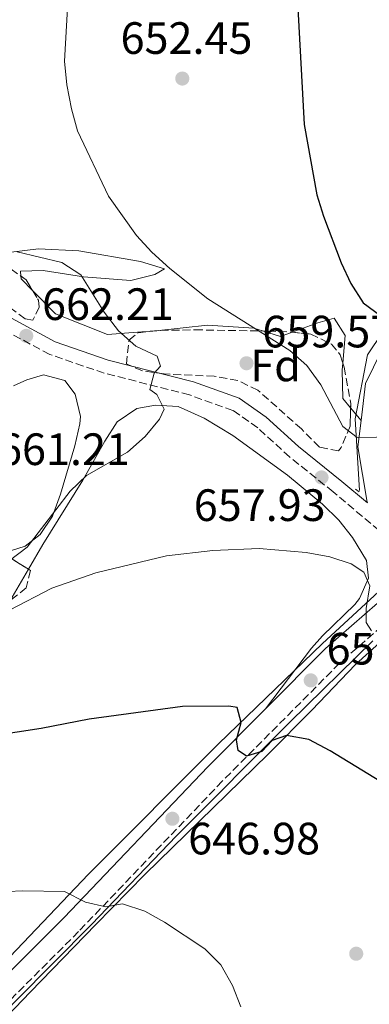
# Model space of a CAD drawing. Units: metres. Extents: x 580133 to 583592, y 4731210 to 4733563.
# Drawn here: x 580728 to 580806, y 4732768 to 4732985 of the extents above; entities that cross this region are included whole.
import ezdxf
from ezdxf.enums import TextEntityAlignment as Align

# ---------------------------------------------------------------- set-up
doc = ezdxf.new("R2010")
doc.units = ezdxf.units.M
doc.header["$MEASUREMENT"] = 0
doc.linetypes.add('DGN Style 2', pattern=[1.7399219301090239, 1.043953158065414, -0.6959687720436097])
doc.linetypes.add('DGN Style 3', pattern=[2.435890702152634, 1.739921930109024, -0.6959687720436097])
for name, color, linetype, lineweight in [('Acequia sin especificar', 4, 'Continuous', 0), ('Camino', 7, 'DGN Style 3', 0), ('Cota de punto acotado terreno', 7, 'Continuous', 0), ('Curva de nivel directora', 30, 'Continuous', 30), ('Curva de nivel intermedia', 30, 'Continuous', 0), ('Etiqueta de zona arbolada', 92, 'Continuous', 0), ('Línea de cambio de uso (parcela vista)', 92, 'Continuous', 0), ('Margen derecho', 7, 'Continuous', 0), ('Pontón-alcantarilla (pasos de agua)', 1, 'DGN Style 2', 0), ('Punto acotado terreno (símbolo)', 7, 'Continuous', 0), ('Zona arbolada', 92, 'DGN Style 3', 0)]:
    doc.layers.add(name, color=color, linetype=linetype, lineweight=lineweight)
doc.styles.add('Style-Arial', font='arial.ttf')

# ---------------------------------------------------------------- blocks, each defined once
blk = doc.blocks.new('5PATER')
at = {"layer": 'Punto acotado terreno (símbolo)', "linetype": 'Continuous', "lineweight": 0}
h = blk.add_hatch(color=51, dxfattribs=at)
edge = h.paths.add_edge_path()
edge.add_ellipse((0, 0), major_axis=(-0.1095731443231308, -0.1110710700762829), ratio=0.9994222409660317, start_angle=0, end_angle=360)

msp = doc.modelspace()

# ---------------------------------------------------------------- linework, layer by layer
at = {"layer": 'Acequia sin especificar', "color": 4, "linetype": 'Continuous', "lineweight": 0}
for points in [[(580803.3700000001, 4732881.26, 656.1399999999994), (580802.4000000004, 4732897.100000001, 654.6000000000058), (580805.1399999997, 4732911.279999999, 651.7599999999948), (580811.8899999997, 4732921.390000001, 650), (580834.4100000003, 4732939.039999999, 646.2899999999936), (580861.7100000001, 4732956.92, 643.070000000007), (580872.9699999997, 4732962.199999999, 641.5899999999965), (580877.6799999997, 4732963.34, 641.2299999999959)], [(580810.4199999999, 4732861.529999999, 656.0200000000041), (580795.2000000002, 4732847.42, 653.1900000000023), (580772.2000000002, 4732825.25, 649.7700000000041), (580743.4100000003, 4732796.430000001, 645.4700000000012), (580691.3600000005, 4732741.77, 641.0099999999948), (580673.8200000003, 4732720.199999999, 639.4199999999983), (580653.4199999999, 4732689.050000001, 637.2299999999959), (580630.7400000002, 4732655.26, 635.0099999999948), (580604.5499999998, 4732615.07, 633.8500000000058), (580555.6900000004, 4732539.74, 630.6000000000058), (580501.2199999997, 4732455.82, 627.1900000000023), (580478.3799999999, 4732421.42, 626.2899999999936), (580444.5099999999, 4732368.75, 625.279999999999), (580435.1799999997, 4732355.17, 625.3099999999977), (580432.1299999999, 4732341.890000001, 625.0399999999936), (580432.1699999999, 4732327.939999999, 625)], [(580708.4299999997, 4732748.74, 641.5899999999965), (580727.3700000001, 4732768.439999999, 643.429999999993), (580744.0899999999, 4732785.33, 644.7100000000064), (580762.9100000003, 4732804.939999999, 646.7200000000012), (580787.9500000002, 4732830.07, 650.4199999999983), (580806.29, 4732848.02, 654.429999999993)]]:
    msp.add_polyline3d(points, dxfattribs=at)
at = {"layer": 'Camino', "color": 7, "linetype": 'DGN Style 3', "lineweight": 0}
for points in [[(580807.6999999993, 4732872.400000001, 656.8699999999955), (580797.5399999982, 4732880.960000002, 657.5200000000042), (580787.8999999978, 4732888.680000001, 657.5200000000042), (580780.8500000003, 4732895.119999999, 658.070000000007), (580775.3799999986, 4732898.980000001, 659.1699999999983), (580765.7499999994, 4732902.400000001, 659.7100000000065), (580746.9299999992, 4732907.220000001, 661.3600000000006), (580734.8599999992, 4732911.350000001, 661.8999999999944), (580721.3399999987, 4732918.630000001, 663.0000000000001)], [(580810.1000000021, 4732852.850000001, 655.6399999999994), (580798.9299999984, 4732843.060000002, 653.4499999999971), (580773.0199999983, 4732816.990000002, 648.529999999999), (580741.2499999997, 4732783.74, 644.1399999999994), (580711.9100000006, 4732754.360000002, 641.9499999999971)]]:
    msp.add_polyline3d(points, dxfattribs=at)
at = {"layer": 'Curva de nivel directora', "color": 30, "linetype": 'Continuous', "lineweight": 30, "flags": 128}
for points, elevation in [([(580806.8299999998, 4733018.930000001), (580803.2400000001, 4733015.45), (580797.29, 4733007.03), (580791.8999999989, 4732997.66), (580790.3299999997, 4732992.910000001), (580789.7499999986, 4732987.92), (580791.0999999986, 4732962.210000001), (580793.9399999996, 4732946.680000001), (580795.379999999, 4732941.900000001), (580799.3299999986, 4732931.590000001), (580801.4599999987, 4732927.010000001), (580804.1199999986, 4732922.779999999), (580808.0700000003, 4732919.91)], 650.0000000000001), ([(580777.1800000002, 4732829.970000001), (580776.2900000005, 4732833.320000002), (580774.4600000001, 4732833.609999999), (580764.2299999995, 4732833.520000001), (580743.5899999999, 4732830.730000001), (580732.9599999993, 4732828.660000001), (580711.7099999995, 4732825.390000001), (580695.719999999, 4732821.49), (580686.5399999992, 4732816.66), (580672.4599999997, 4732808.2), (580663.6299999985, 4732801.900000001), (580654.5400000003, 4732796.61), (580644.9899999994, 4732792.350000001), (580640.0499999997, 4732791.480000001), (580624.5199999996, 4732793.53), (580609.0599999988, 4732793.430000001), (580603.4799999997, 4732792.41), (580598.8899999987, 4732790.400000001), (580594.7400000002, 4732787.390000001), (580583.8300000003, 4732776.180000001), (580571.9300000002, 4732765.850000001), (580563.66, 4732759.54), (580560.0500000002, 4732757.100000001)], 650.0000000000003), ([(580814.8699999999, 4732812.720000002), (580796.8399999986, 4732823.740000002), (580792.1200000001, 4732826.190000001), (580787.1799999981, 4732827.120000001), (580784.069999999, 4732825.990000002), (580781.7800000003, 4732823.58), (580778.3699999994, 4732822.51), (580776.5499999998, 4732823.800000002), (580776.1299999997, 4732826.15), (580777.1800000002, 4732829.970000001)], 650.0000000000001)]:
    msp.add_lwpolyline(points, dxfattribs=dict(at, elevation=elevation))
at = {"layer": 'Curva de nivel intermedia', "color": 30, "linetype": 'Continuous', "lineweight": 0, "flags": 128}
for points, elevation in [([(580739.0200000012, 4732991.869999999), (580738.1699999997, 4732976.220000001), (580738.620000001, 4732970.999999999), (580739.6700000016, 4732965.630000001), (580741.0100000005, 4732960.81), (580747.8800000014, 4732946.33), (580754.0400000016, 4732937.619999999), (580757.4300000002, 4732933.949999999), (580761.400000002, 4732930.34), (580769.8399999999, 4732923.619999998), (580787.9800000006, 4732912.21), (580791.7400000001, 4732908.91), (580794.8300000014, 4732904.619999999), (580799.6799999995, 4732895.430000001), (580802.7999999998, 4732893.019999999), (580815.6800000012, 4732893.239999999)], 655), ([(580727.6500000008, 4732934.019999999), (580737.5300000003, 4732931.689999999), (580741.7200000013, 4732928.96), (580746.9100000013, 4732920.730000001), (580750.100000001, 4732916.56), (580753.9299999998, 4732913.159999999), (580758.6399999993, 4732911), (580759.3600000013, 4732908.77), (580757.9500000009, 4732907.23), (580757.0200000011, 4732903.59), (580758.5499999999, 4732902.529999999), (580760.1500000003, 4732899.239999999), (580759.1600000003, 4732897.07), (580755.9400000015, 4732893.239999999), (580752.0900000002, 4732889.779999999), (580742.9700000007, 4732884.609999999), (580739.380000001, 4732881.13), (580729.9000000015, 4732868.749999999), (580725.9200000007, 4732865.710000001)], 660.0000000000001), ([(580805.9900000016, 4732850.230000001), (580804.8000000003, 4732852.099999999), (580804.8499999995, 4732855.159999999), (580805.6000000006, 4732860.220000001), (580804.2999999997, 4732863.220000002), (580801.5300000003, 4732865.09), (580796.7600000004, 4732866.599999999), (580791.53, 4732867.529999998), (580781.1699999999, 4732868.439999998), (580770.9400000017, 4732868), (580760.650000001, 4732866.86), (580745.0300000015, 4732863.099999998), (580735.36, 4732859.66), (580726.0000000012, 4732854.810000001)], 655), ([(580777.1300000009, 4732767.109999998), (580775.24, 4732771.810000001), (580772.6900000019, 4732776.390000002), (580769.1600000003, 4732779.939999999), (580760.2599999999, 4732785.819999999), (580755.89, 4732788.249999999), (580750.9600000015, 4732789.849999999), (580747.250000001, 4732789.25), (580742.7800000008, 4732790.24), (580738.1300000015, 4732792.63), (580728.9600000005, 4732792.779999999), (580718.9100000013, 4732792.31), (580708.5600000002, 4732790.869999998), (580698.1900000012, 4732788.890000001), (580672.9700000016, 4732781.539999999), (580653.320000002, 4732773.65), (580643.180000001, 4732769.119999998), (580638.4, 4732767.649999999)], 645.0000000000001)]:
    msp.add_lwpolyline(points, dxfattribs=dict(at, elevation=elevation))
at = {"layer": 'Línea de cambio de uso (parcela vista)', "color": 92, "linetype": 'Continuous', "lineweight": 0, "elevation": 661.5200000000041, "flags": 128}
msp.add_lwpolyline([(580728.4797999999, 4732928.687000001), (580728.5300000003, 4732928.07), (580731.1250999998, 4732925.444399999)], dxfattribs=at)
at = {"layer": 'Línea de cambio de uso (parcela vista)', "color": 92, "linetype": 'Continuous', "lineweight": 0, "extrusion": (0.1357182033816823, 0.4320876261154412, 0.8915609079747558), "elevation": 2124441.775510884, "flags": 128}
msp.add_lwpolyline([(864194.1684528221, -4180636.641748542), (864190.0668630793, -4180636.641748542), (864187.8571795644, -4180638.544151835)], dxfattribs=at)
at = {"layer": 'Línea de cambio de uso (parcela vista)', "color": 92, "linetype": 'Continuous', "lineweight": 0, "extrusion": (-0.03381222710494285, 0.04027391255943961, 0.9986164154796167), "elevation": 171627.8285884892, "flags": 128}
msp.add_lwpolyline([(-3488040.570460507, -3246811.616930254), (-3488040.570460507, -3246807.996173315)], dxfattribs=at)
at = {"layer": 'Línea de cambio de uso (parcela vista)', "color": 92, "linetype": 'Continuous', "lineweight": 0, "extrusion": (-0.09287156591910105, -0.1582439946922131, 0.9830227415414077), "elevation": -802235.4168403547, "flags": 128}
msp.add_lwpolyline([(-1894725.839749449, 4301582.165206579), (-1894725.839749449, 4301590.484744029)], dxfattribs=at)
at = {"layer": 'Línea de cambio de uso (parcela vista)', "color": 92, "linetype": 'Continuous', "lineweight": 0}
for points in [[(580701.6005999995, 4732940.963099999, 664.7057999999961), (580717.0300000003, 4732936.07, 662.070000000007), (580726.3600000005, 4732933.949999999, 660.4199999999983), (580732.3899999997, 4732934.689999999, 658.779999999999), (580741.29, 4732934.279999999, 657.6900000000023), (580754.9400000004, 4732931.880000001, 656.0399999999936), (580760.25, 4732930.32, 656.0399999999936), (580758.0999999996, 4732929.02, 658.2299999999959), (580752.7999999998, 4732927.710000001, 658.2299999999959), (580742.3099999996, 4732928.539999999, 660.4199999999983), (580733.4100000003, 4732929.949999999, 660.9700000000012), (580728.3899999997, 4732929.789999999, 661.5200000000041), (580728.4797999999, 4732928.687000001, 661.5200000000041)], [(580731.1250999998, 4732925.444399999, 661.5200000000041), (580736.1699999999, 4732920.34, 661.5200000000041), (580747.6600000003, 4732915.779999999, 660.4199999999983), (580759, 4732916.680000001, 658.779999999999), (580769.7699999996, 4732917.859999999, 656.5899999999965), (580779.9600000001, 4732917.17, 655.5), (580781.9369000001, 4732916.549100001, 655.5)], [(580788.4664000003, 4732916.276000001, 654.6383999999962), (580794.1699999999, 4732918.359999999, 652.7599999999948), (580797.75, 4732919.380000001, 652.2100000000064), (580800.2100000001, 4732915.51, 652.7599999999948), (580799.6519999999, 4732909.443700001, 653.1983999999939)], [(580799.6519999999, 4732909.443700001, 653.1983999999939), (580799.5099999999, 4732907.9, 653.3099999999977), (580799.6699999999, 4732901.58, 654.3999999999943), (580801.3750999998, 4732899.5492, 654.5396000000037)], [(580726.8302999996, 4732904.404800001, 662.3000000000029), (580729.8200000003, 4732905.710000001, 662.3000000000029), (580733.4900000002, 4732906.869999999, 662.3000000000029), (580738.2300000004, 4732905.59, 662.3000000000029), (580740.5300000003, 4732902.58, 662.3000000000029), (580741.7100000001, 4732897.619999999, 662.3000000000029), (580741.5599999996, 4732895.980000001, 662.3000000000029), (580740.4100000003, 4732891.140000001, 662.1600000000036), (580737.2400000002, 4732880.460000001, 661.2200000000012), (580735.4500000002, 4732875.58, 660.6499999999943), (580732.7400000002, 4732871.51, 660.2899999999936), (580729.4400000004, 4732868.949999999, 660.1000000000058), (580724.5899999999, 4732867.449999999, 660.070000000007), (580722.4267999995, 4732867.915100001, 660.2127000000038)], [(580730.1618999997, 4732863.8707, 656.3306000000011), (580733.3600000005, 4732869.32, 657.5099999999948), (580742.2100000001, 4732883.560000001, 658.6000000000058), (580747.0899999999, 4732892.16, 659.4799999999959), (580749.79, 4732896.449999999, 659.6999999999971), (580754.1500000004, 4732899.369999999, 659.6999999999971), (580758.2400000002, 4732900.109999999, 659.6999999999971), (580763.2599999999, 4732899.859999999, 659.6999999999971), (580769.04, 4732897.24, 659.2100000000064), (580775.3499999996, 4732893.42, 658.0599999999977), (580787.4299999997, 4732884.680000001, 657.0899999999965), (580795.2000000002, 4732878.26, 656.4100000000036), (580798.7599999999, 4732874.730000001, 655.929999999993), (580801.7999999998, 4732870.850000001, 655.3600000000006), (580804.8600000005, 4732865.800000001, 654.7700000000041), (580805.2999999998, 4732861.92, 654.7700000000041), (580803.3300000001, 4732857.42, 653.9400000000023), (580802.2999999998, 4732856.029999999, 653.679999999993), (580795.1399999997, 4732849.109999999, 652.3600000000006), (580792.7100000001, 4732846.380000001, 652.029999999999), (580782.5700000003, 4732832.99, 650.9400000000023)], [(580549.3300000001, 4732514.439999999, 629.6399999999994), (580558.79, 4732529.859999999, 630.2100000000064), (580580.6500000004, 4732563.439999999, 631.4799999999959), (580610, 4732607.539999999, 633.4600000000064), (580631.9600000001, 4732640.949999999, 634.3300000000017), (580670.9699999997, 4732701.029999999, 638.2400000000052), (580679.3499999996, 4732713.539999999, 638.6199999999953), (580684.5499999998, 4732720.17, 638.7899999999936), (580700.5800000001, 4732738.02, 639.8800000000047), (580713.3099999996, 4732752.41, 642.070000000007), (580730.6399999997, 4732770.4, 643.1100000000006), (580745.0700000003, 4732785.34, 644.5800000000017), (580755.8899999997, 4732796.390000001, 645.7400000000052), (580783.1600000003, 4732822.99, 648.8000000000029), (580792.7800000003, 4732832.699999999, 650.3899999999994), (580802.4800000004, 4732842.83, 652.4799999999959), (580807.7699999996, 4732847.58, 653.570000000007), (580811.6500000004, 4732848.460000001, 654.1199999999953), (580814.9500000002, 4732847.32, 654.1199999999953), (580815.3833, 4732846.9736, 654.1199999999953)]]:
    msp.add_polyline3d(points, dxfattribs=at)
at = {"layer": 'Margen derecho', "color": 7, "linetype": 'Continuous', "lineweight": 0}
for points in [[(580803.6999999983, 4732896.78, 654.7299999999959), (580804.6999999997, 4732904.960000001, 653.4499999999971), (580810.0599999975, 4732915.930000002, 651.2599999999948), (580818.7099999998, 4732924.78, 650.1699999999984), (580838.4699999989, 4732939.070000002, 646.8800000000048), (580864.3000000007, 4732955.430000002, 642.5000000000001), (580876.3799999974, 4732961.37, 641.4100000000037), (580878.4200000004, 4732961.609999999, 641.0899999999965), (580879.4699999987, 4732966.510000001, 641.0899999999965), (580884.7899999984, 4732977.09, 640.0000000000001), (580897.8199999996, 4733000.000000001, 638.8999999999943), (580900.2899999995, 4733004.380000002, 638.5200000000041)], [(580803.6999999983, 4732896.78, 654.7299999999959), (580802.9899999975, 4732890.92, 655.6399999999994), (580805.0599999975, 4732878.710000001, 656.7400000000052), (580805.1000000021, 4732878.540000001, 657.1600000000036), (580799.4600000004, 4732883.290000001, 657.5200000000042), (580789.8599999981, 4732890.980000002, 657.5200000000042), (580782.7399999968, 4732897.480000002, 658.070000000007), (580776.78, 4732901.690000001, 659.1699999999983), (580766.6299999979, 4732905.290000002, 659.7100000000065), (580747.7899999976, 4732910.12, 661.3600000000006), (580736.0700000006, 4732914.120000001, 661.8999999999944), (580722.7899999992, 4732921.28, 663.0000000000001)], [(580782.5699999991, 4732832.99, 650.9400000000024), (580795.8399999995, 4732846.340000001, 653.4499999999971), (580807.3099999982, 4732856.390000001, 655.6399999999994), (580812.0399999978, 4732859.730000002, 656.7400000000052), (580812.390000001, 4732860.730000001, 656.7400000000052), (580812.2600000014, 4732862.040000001, 656.1900000000024), (580808.7800000011, 4732869.870000001, 656.7400000000052), (580807.6999999993, 4732872.400000001, 656.8699999999955)], [(580659.6599999988, 4732695.390000001, 637.7899999999937), (580662.8299999983, 4732700.170000002, 638.1199999999955), (580674.4800000002, 4732717.390000002, 638.6699999999984), (580683.2399999978, 4732729.15, 639.2200000000012), (580708.6400000006, 4732757.460000001, 641.9499999999971), (580738.030000001, 4732786.880000001, 644.1399999999994), (580769.7999999997, 4732820.140000001, 648.529999999999), (580782.5699999991, 4732832.99, 650.9400000000024)]]:
    msp.add_polyline3d(points, dxfattribs=at)
at = {"layer": 'Pontón-alcantarilla (pasos de agua)', "color": 1, "linetype": 'DGN Style 2', "lineweight": 0, "extrusion": (0.1602178495996122, -0.1129593473109168, 0.9805969745643557), "elevation": -440924.6975965567, "flags": 128}
msp.add_lwpolyline([(4202824.764487367, 2208924.870037579), (4202824.764487367, 2208923.135650078)], dxfattribs=at)
at = {"layer": 'Zona arbolada', "color": 92, "linetype": 'DGN Style 3', "lineweight": 0, "extrusion": (0.04540667328452613, -0.1058657622733827, 0.9933431805773412), "elevation": -474024.7641489955, "flags": 128}
msp.add_lwpolyline([(2399337.358781271, 4093450.955920767), (2399338.135817305, 4093449.714521135), (2399338.5117292, 4093446.906180011)], dxfattribs=at)
at = {"layer": 'Zona arbolada', "color": 92, "linetype": 'DGN Style 3', "lineweight": 0, "extrusion": (0.05738370489730255, 0.001111207045781659, 0.998351579169964), "elevation": 39244.3660621863, "flags": 128}
msp.add_lwpolyline([(4720737.49501709, -671099.8884132421), (4720735.959849773, -671103.4985175903), (4720733.301616861, -671107.5564003255)], dxfattribs=at)
at = {"layer": 'Zona arbolada', "color": 92, "linetype": 'DGN Style 3', "lineweight": 0}
for points in [[(580701.6005999995, 4732940.963099999, 668.7719999999972), (580705.9600000001, 4732938.27, 668.4199999999983), (580710.3499999996, 4732936.17, 667.929999999993), (580719.6600000003, 4732933.390000001, 666.8699999999953), (580724.3099999996, 4732931.560000001, 666.320000000007), (580728.4797999999, 4732928.687000001, 665.823000000004)], [(580724.3099999996, 4732931.560000001, 666.320000000007), (580729.6799999997, 4732927.859999999, 665.679999999993), (580732.3600000005, 4732923.380000001, 665.0800000000017), (580732.5700000003, 4732921.84, 665.1300000000047), (580731.1399999997, 4732918.960000001, 666.2299999999959), (580729.4199999999, 4732919.24, 666.779999999999), (580721.3899999997, 4732925.199999999, 667.6699999999983)], [(580731.1250999998, 4732925.444399999, 665.3564999999944), (580732.3600000005, 4732923.380000001, 665.0800000000017), (580732.5700000003, 4732921.84, 665.1300000000047), (580731.1399999997, 4732918.960000001, 666.2299999999959), (580729.4199999999, 4732919.24, 666.779999999999), (580721.3899999997, 4732925.199999999, 667.6699999999983)], [(580801.3750999998, 4732899.5492, 660.782600000006), (580801.2699999996, 4732895.5, 660.9199999999983), (580799.2800000003, 4732890.75, 661.2299999999959), (580798.7000000002, 4732890.02, 661.3000000000029), (580794.4699999997, 4732890.859999999, 661.9199999999983), (580790.5, 4732894.880000001, 662.3999999999943), (580780.8600000005, 4732903.460000001, 662.9400000000023), (580776.4600000001, 4732905.59, 663.2700000000041), (580771.2300000004, 4732906.529999999, 663.6999999999971), (580760.1900000004, 4732907.050000001, 664.5099999999948), (580755.3499999996, 4732907.730000001, 664.679999999993), (580751.8399999999, 4732909.26, 664.5899999999965), (580752.3700000001, 4732914.539999999, 664.2200000000012), (580754.4100000003, 4732916.16, 664.0399999999936), (580759.3700000001, 4732916.680000001, 663.679999999993), (580767, 4732916.789999999, 663.1100000000006), (580781.9369000001, 4732916.549100001, 661.9425000000047)], [(580781.9369000001, 4732916.549100001, 661.9425000000047), (580783.1200000001, 4732916.529999999, 661.8500000000058), (580788.0499999998, 4732916.32, 660.9700000000012), (580788.4664000003, 4732916.276000001, 660.9002999999939)], [(580788.4664000003, 4732916.276000001, 660.9002999999939), (580792.5899999999, 4732915.84, 660.2100000000064), (580797.1299999999, 4732913.65, 660.3899999999994), (580799.0700000003, 4732911.27, 660.75), (580799.6519999999, 4732909.443700001, 661.1178999999975)], [(580799.6519999999, 4732909.443700001, 661.1178999999975), (580799.9400000004, 4732908.539999999, 661.3000000000029), (580801.4000000004, 4732900.51, 660.75), (580801.3750999998, 4732899.5492, 660.782600000006)], [(580726.0599999996, 4732866.449999999, 662.0500000000029), (580730.6399999997, 4732863.57, 661.7899999999936), (580729.6600000003, 4732859.76, 661.2599999999948), (580724.0599999996, 4732855.230000001, 660.6900000000023)], [(580730.1618999997, 4732863.8707, 661.8171000000002), (580730.6399999997, 4732863.57, 661.7899999999936), (580729.6600000003, 4732859.76, 661.2599999999948), (580726.0224000001, 4732856.817399999, 660.8896999999997)]]:
    msp.add_polyline3d(points, dxfattribs=at)
msp.add_polyline3d([(580799.2800000003, 4732890.75, 661.2299999999959), (580798.7000000002, 4732890.02, 661.3000000000029), (580794.4699999997, 4732890.859999999, 661.9199999999983), (580790.5, 4732894.880000001, 662.3999999999943), (580780.8600000005, 4732903.460000001, 662.9400000000023), (580776.4600000001, 4732905.59, 663.2700000000041), (580771.2300000004, 4732906.529999999, 663.6999999999971), (580760.1900000004, 4732907.050000001, 664.5099999999948), (580755.3499999996, 4732907.730000001, 664.679999999993), (580751.8399999999, 4732909.26, 664.5899999999965), (580752.3700000001, 4732914.539999999, 664.2200000000012), (580754.4100000003, 4732916.16, 664.0399999999936), (580759.3700000001, 4732916.680000001, 663.679999999993), (580767, 4732916.789999999, 663.1100000000006), (580783.1200000001, 4732916.529999999, 661.8500000000058), (580788.0499999998, 4732916.32, 660.9700000000012), (580792.5899999999, 4732915.84, 660.2100000000064), (580797.1299999999, 4732913.65, 660.3899999999994), (580799.0700000003, 4732911.27, 660.75), (580799.9400000004, 4732908.539999999, 661.3000000000029), (580801.4000000004, 4732900.51, 660.75), (580801.2699999996, 4732895.5, 660.9199999999983)], close=True, dxfattribs=at)

# ---------------------------------------------------------------- block references
at = {"layer": 'Punto acotado terreno (símbolo)', "color": 7, "linetype": 'Continuous', "lineweight": 0, "xscale": 10, "yscale": 10, "zscale": 10}
for p in [(580764.1800000003, 4732972.36, 652.4499999999977), (580729.6800000003, 4732915.470000001, 662.210000000007), (580778.3700000015, 4732909.410000001, 659.5700000000074), (580794.9499999998, 4732884.16, 657.929999999993), (580792.5699999994, 4732839.290000001, 651.8999999999946), (580761.980000001, 4732808.689999999, 646.9700000000012), (580802.6200000009, 4732778.850000001, 647.5200000000046)]:
    msp.add_blockref('5PATER', p, dxfattribs=at)

# ---------------------------------------------------------------- texts
at = {"layer": 'Cota de punto acotado terreno', "color": 7, "linetype": 'Continuous', "lineweight": 0, "style": 'Style-Arial'}
for s, p in [('652.45', (580750.5300000005, 4732977.810000001, 652.4499999999971)), ('662.21', (580733.1799999988, 4732918.970000001, 662.2100000000064)), ('659.57', (580781.8699999999, 4732912.910000001, 659.570000000007)), ('661.21', (580723.4499999991, 4732886.9, 661.2100000000064)), ('657.93', (580766.7100000009, 4732874.529999998, 657.929999999993)), ('651.90', (580796.0700000001, 4732842.790000002, 651.8999999999943)), ('646.98', (580765.4799999994, 4732800.81, 646.9700000000012))]:
    msp.add_text(s, height=7.000000000000002, dxfattribs=at).set_placement(p)
at = {"layer": 'Etiqueta de zona arbolada', "color": 92, "linetype": 'Continuous', "lineweight": 0, "style": 'Style-Arial'}
msp.add_text('Fd', height=7.000000000000002, dxfattribs=at).set_placement((580784.8074413666, 4732908.930010001, 657.25), align=Align.MIDDLE_CENTER)

doc.saveas('drawing.dxf')
